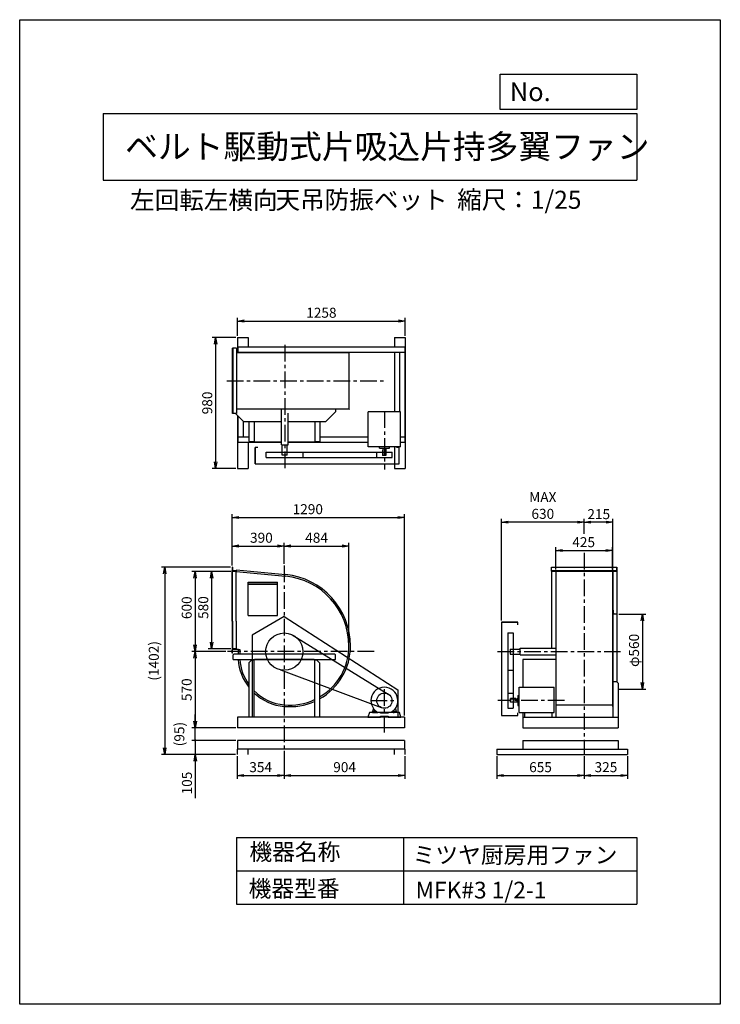
# Model space of a CAD drawing. Extents: x 0 to 5250, y 0 to 7375.
import ezdxf

# ---------------------------------------------------------------- set-up
doc = ezdxf.new("R2010")
doc.units = 0
doc.header["$LTSCALE"] = 100
doc.linetypes.add('CENTER', pattern=[2, 1.25, -0.25, 0.25, -0.25])
doc.layers.get('0').update_dxf_attribs({"linetype": 'CONTINUOUS'})
doc.layers.get('DEFPOINTS').update_dxf_attribs({"linetype": 'CONTINUOUS'})
for name, color, linetype in [('1', 4, 'CONTINUOUS'), ('2', 3, 'CENTER'), ('3', 2, 'CONTINUOUS'), ('4', 7, 'CONTINUOUS')]:
    doc.layers.add(name, color=color, linetype=linetype)
doc.styles.get("Standard").update_dxf_attribs({"font": 'simplex.shx', "bigfont": 'extfont.shx'})
doc.dimstyles.new('IGA', dxfattribs={"dimscale": 2, "dimtxt": 3, "dimasz": 2, "dimexe": 1, "dimexo": 0.5, "dimgap": 1, "dimtad": 1, "dimdec": 1, "dimdsep": 46, "dimtxsty": 'Standard', "dimblk1": 'OPEN', "dimblk2": 'OPEN', "dimsah": 1, "dimcen": 0, "dimadec": 0, "dimazin": 0, "dimtp": 1, "dimtm": 1, "dimtfac": 10, "dimtdec": 0, "dimtofl": 0, "dimtmove": 2, "dimatfit": 3, "dimldrblk": 'OPEN', "dimfxl": 0, "dimtolj": 1, "dimarcsym": 0})

# ---------------------------------------------------------------- blocks, each defined once
blk = doc.blocks.new('_OPEN')
at = {"color": 0, "linetype": 'ByBlock'}
for p, q in [((-1, 0.17), (0, 0)), ((0, 0), (-1, -0.17)), ((0, 0), (-1, 0))]:
    blk.add_line(p, q, dxfattribs=at)
blk = doc.blocks.new('*D2')
at = {"color": 0, "linetype": 'ByBlock'}
for p, q in [((4230.4, 3523.4), (4230.4, 3636.2)), ((4445.6, 2964), (4445.6, 3636.2)), ((4395.6, 3611.2), (4280.4, 3611.2))]:
    blk.add_line(p, q, dxfattribs=at)
at = {"layer": 'DEFPOINTS', "color": 0, "linetype": 'ByBlock'}
for p in [(4230.4, 3611.2), (4230.4, 3510.9), (4445.6, 2951.5)]:
    blk.add_point(p, dxfattribs=at)
at = {"color": 0, "linetype": 'ByBlock', "xscale": 50, "yscale": 50, "zscale": 50, "rotation": 180}
blk.add_blockref('_OPEN', (4230.4, 3611.2), dxfattribs=at)
at = {"color": 0, "linetype": 'ByBlock', "xscale": 50, "yscale": 50, "zscale": 50}
blk.add_blockref('_OPEN', (4445.6, 3611.2), dxfattribs=at)
at = {"color": 0, "linetype": 'ByBlock', "insert": (4339, 3671.4), "char_height": 75, "attachment_point": 5}
blk.add_mtext('\\A1;215', dxfattribs=at)
blk = doc.blocks.new('*D3')
at = {"layer": '3', "color": 0}
for p, q in [((3609.6, 2874), (3609.6, 3636.2)), ((4180.4, 3611.2), (3659.6, 3611.2))]:
    blk.add_line(p, q, dxfattribs=at)
at = {"layer": 'DEFPOINTS', "color": 0}
for p in [(3609.6, 3611.2), (4230.4, 3510.9), (3609.6, 2861.5)]:
    blk.add_point(p, dxfattribs=at)
at = {"layer": '3', "color": 0, "xscale": 50, "yscale": 50, "zscale": 50, "rotation": 180}
blk.add_blockref('_OPEN', (3609.6, 3611.2), dxfattribs=at)
at = {"layer": '3', "color": 0, "xscale": 50, "yscale": 50, "zscale": 50}
blk.add_blockref('_OPEN', (4230.4, 3611.2), dxfattribs=at)
at = {"layer": '3', "color": 0, "insert": (3920, 3736.2), "char_height": 75, "attachment_point": 5}
blk.add_mtext('\\A1;MAX\\P630', dxfattribs=at)
blk = doc.blocks.new('*D4')
at = {"layer": '3', "color": 0}
for p, q in [((4488.6, 2921.5), (4690.9, 2921.5)), ((4665.9, 2871.5), (4665.9, 2411.5)), ((4488.6, 2361.5), (4690.9, 2361.5))]:
    blk.add_line(p, q, dxfattribs=at)
at = {"layer": 'DEFPOINTS', "color": 0}
for p in [(4476.1, 2921.5), (4476.1, 2361.5), (4665.9, 2361.5)]:
    blk.add_point(p, dxfattribs=at)
at = {"layer": '3', "color": 0, "xscale": 50, "yscale": 50, "zscale": 50}
for p, rotation in [((4665.9, 2921.5), 90), ((4665.9, 2361.5), 270)]:
    blk.add_blockref('_OPEN', p, dxfattribs=dict(at, rotation=rotation))
at = {"layer": '3', "color": 0, "insert": (4603.4, 2650.9), "char_height": 75, "attachment_point": 5, "rotation": 90}
blk.add_mtext('\\A1;φ560', dxfattribs=at)
blk = doc.blocks.new('*D5')
at = {"layer": '3', "color": 0}
for p, q in [((4017.9, 3256), (4017.9, 3424.1)), ((4067.9, 3399.1), (4392.9, 3399.1)), ((4442.9, 3256), (4442.9, 3424.1))]:
    blk.add_line(p, q, dxfattribs=at)
at = {"layer": 'DEFPOINTS', "color": 0}
for p in [(4442.9, 3399.1), (4017.9, 3243.5), (4442.9, 3243.5)]:
    blk.add_point(p, dxfattribs=at)
at = {"layer": '3', "color": 0, "xscale": 50, "yscale": 50, "zscale": 50, "rotation": 180}
blk.add_blockref('_OPEN', (4017.9, 3399.1), dxfattribs=at)
at = {"layer": '3', "color": 0, "xscale": 50, "yscale": 50, "zscale": 50}
blk.add_blockref('_OPEN', (4442.9, 3399.1), dxfattribs=at)
at = {"layer": '3', "color": 0, "insert": (4226, 3461.6), "char_height": 75, "attachment_point": 5}
blk.add_mtext('\\A1;425', dxfattribs=at)
blk = doc.blocks.new('*D6')
at = {"layer": '3', "color": 0}
for p, q in [((1592.7, 3286), (1592.7, 3457.2)), ((1642.7, 3432.2), (1932.7, 3432.2)), ((1982.7, 3300.5), (1982.7, 3457.2))]:
    blk.add_line(p, q, dxfattribs=at)
at = {"layer": 'DEFPOINTS', "color": 0}
for p in [(1982.7, 3432.2), (1592.7, 3273.5), (1982.7, 3288)]:
    blk.add_point(p, dxfattribs=at)
at = {"layer": '3', "color": 0, "xscale": 50, "yscale": 50, "zscale": 50, "rotation": 180}
blk.add_blockref('_OPEN', (1592.7, 3432.2), dxfattribs=at)
at = {"layer": '3', "color": 0, "xscale": 50, "yscale": 50, "zscale": 50}
blk.add_blockref('_OPEN', (1982.7, 3432.2), dxfattribs=at)
at = {"layer": '3', "color": 0, "insert": (1811.3, 3494.7), "char_height": 75, "attachment_point": 5}
blk.add_mtext('\\A1;390', dxfattribs=at)
blk = doc.blocks.new('*D7')
at = {"layer": '3', "color": 0}
for p, q in [((2032.7, 3432.2), (2416.7, 3432.2)), ((2466.7, 2696), (2466.7, 3457.2))]:
    blk.add_line(p, q, dxfattribs=at)
at = {"layer": 'DEFPOINTS', "color": 0}
for p in [(2466.7, 3432.2), (1982.7, 3288), (2466.7, 2683.5)]:
    blk.add_point(p, dxfattribs=at)
at = {"layer": '3', "color": 0, "xscale": 50, "yscale": 50, "zscale": 50, "rotation": 180}
blk.add_blockref('_OPEN', (1982.7, 3432.2), dxfattribs=at)
at = {"layer": '3', "color": 0, "xscale": 50, "yscale": 50, "zscale": 50}
blk.add_blockref('_OPEN', (2466.7, 3432.2), dxfattribs=at)
at = {"layer": '3', "color": 0, "insert": (2224.7, 3494.7), "char_height": 75, "attachment_point": 5}
blk.add_mtext('\\A1;484', dxfattribs=at)
blk = doc.blocks.new('*D8')
at = {"layer": '3', "color": 0}
for p, q in [((1582.5, 3241.5), (1288.9, 3241.5)), ((1313.9, 3191.5), (1313.9, 2691.5)), ((1544.5, 2641.5), (1288.9, 2641.5))]:
    blk.add_line(p, q, dxfattribs=at)
at = {"layer": 'DEFPOINTS', "color": 0}
for p in [(1595, 3241.5), (1313.9, 2641.5), (1557, 2641.5)]:
    blk.add_point(p, dxfattribs=at)
at = {"layer": '3', "color": 0, "xscale": 50, "yscale": 50, "zscale": 50}
for p, rotation in [((1313.9, 3241.5), 90), ((1313.9, 2641.5), 270)]:
    blk.add_blockref('_OPEN', p, dxfattribs=dict(at, rotation=rotation))
at = {"layer": '3', "color": 0, "insert": (1251.4, 2970.4), "char_height": 75, "attachment_point": 5, "rotation": 90}
blk.add_mtext('\\A1;600', dxfattribs=at)
blk = doc.blocks.new('*D9')
at = {"layer": '3', "color": 0}
for p, q in [((1313.9, 2591.5), (1313.9, 2121.5)), ((1620.2, 2071.5), (1288.9, 2071.5))]:
    blk.add_line(p, q, dxfattribs=at)
at = {"layer": 'DEFPOINTS', "color": 0}
for p in [(1557, 2641.5), (1313.9, 2071.5), (1632.7, 2071.5)]:
    blk.add_point(p, dxfattribs=at)
at = {"layer": '3', "color": 0, "xscale": 50, "yscale": 50, "zscale": 50}
for p, rotation in [((1313.9, 2641.5), 90), ((1313.9, 2071.5), 270)]:
    blk.add_blockref('_OPEN', p, dxfattribs=dict(at, rotation=rotation))
at = {"layer": '3', "color": 0, "insert": (1251.4, 2356.5), "char_height": 75, "attachment_point": 5, "rotation": 90}
blk.add_mtext('\\A1;570', dxfattribs=at)
blk = doc.blocks.new('*D10')
at = {"layer": '3', "color": 0}
for p, q in [((1592.7, 3286), (1592.7, 3671.1)), ((1642.7, 3646.1), (2832.7, 3646.1)), ((2882.7, 2164), (2882.7, 3671.1))]:
    blk.add_line(p, q, dxfattribs=at)
at = {"layer": 'DEFPOINTS', "color": 0}
for p in [(2882.7, 3646.1), (1592.7, 3273.5), (2882.7, 2151.5)]:
    blk.add_point(p, dxfattribs=at)
at = {"layer": '3', "color": 0, "xscale": 50, "yscale": 50, "zscale": 50, "rotation": 180}
blk.add_blockref('_OPEN', (1592.7, 3646.1), dxfattribs=at)
at = {"layer": '3', "color": 0, "xscale": 50, "yscale": 50, "zscale": 50}
blk.add_blockref('_OPEN', (2882.7, 3646.1), dxfattribs=at)
at = {"layer": '3', "color": 0, "insert": (2158.9, 3708.6), "char_height": 75, "attachment_point": 5}
blk.add_mtext('\\A1;1290', dxfattribs=at)
blk = doc.blocks.new('*D11')
at = {"layer": '3', "color": 0}
for p, q in [((1582.5, 3241.5), (1413.2, 3241.5)), ((1438.2, 3191.5), (1438.2, 2711.5)), ((1582.5, 2661.5), (1413.2, 2661.5))]:
    blk.add_line(p, q, dxfattribs=at)
at = {"layer": 'DEFPOINTS', "color": 0}
for p in [(1595, 3241.5), (1438.2, 2661.5), (1595, 2661.5)]:
    blk.add_point(p, dxfattribs=at)
at = {"layer": '3', "color": 0, "xscale": 50, "yscale": 50, "zscale": 50}
for p, rotation in [((1438.2, 3241.5), 90), ((1438.2, 2661.5), 270)]:
    blk.add_blockref('_OPEN', p, dxfattribs=dict(at, rotation=rotation))
at = {"layer": '3', "color": 0, "insert": (1375.7, 2971.7), "char_height": 75, "attachment_point": 5, "rotation": 90}
blk.add_mtext('\\A1;580', dxfattribs=at)
blk = doc.blocks.new('*D12')
at = {"layer": '3', "color": 0}
for p, q in [((3575.4, 1859), (3575.4, 1688.8)), ((4230.4, 1859), (4230.4, 1688.8)), ((3625.4, 1713.8), (4180.4, 1713.8))]:
    blk.add_line(p, q, dxfattribs=at)
at = {"layer": 'DEFPOINTS', "color": 0}
for p in [(3575.4, 1871.5), (4230.4, 1871.5), (4230.4, 1713.8)]:
    blk.add_point(p, dxfattribs=at)
at = {"layer": '3', "color": 0, "xscale": 50, "yscale": 50, "zscale": 50, "rotation": 180}
blk.add_blockref('_OPEN', (3575.4, 1713.8), dxfattribs=at)
at = {"layer": '3', "color": 0, "xscale": 50, "yscale": 50, "zscale": 50}
blk.add_blockref('_OPEN', (4230.4, 1713.8), dxfattribs=at)
at = {"layer": '3', "color": 0, "insert": (3902.9, 1776.3), "char_height": 75, "attachment_point": 5}
blk.add_mtext('\\A1;655', dxfattribs=at)
blk = doc.blocks.new('*D13')
at = {"layer": '3', "color": 0}
for p, q in [((4230.4, 1859), (4230.4, 1688.8)), ((4555.4, 1859), (4555.4, 1688.8)), ((4280.4, 1713.8), (4505.4, 1713.8))]:
    blk.add_line(p, q, dxfattribs=at)
at = {"layer": 'DEFPOINTS', "color": 0}
for p in [(4230.4, 1871.5), (4555.4, 1871.5), (4555.4, 1713.8)]:
    blk.add_point(p, dxfattribs=at)
at = {"layer": '3', "color": 0, "xscale": 50, "yscale": 50, "zscale": 50, "rotation": 180}
blk.add_blockref('_OPEN', (4230.4, 1713.8), dxfattribs=at)
at = {"layer": '3', "color": 0, "xscale": 50, "yscale": 50, "zscale": 50}
blk.add_blockref('_OPEN', (4555.4, 1713.8), dxfattribs=at)
at = {"layer": '3', "color": 0, "insert": (4392.9, 1776.3), "char_height": 75, "attachment_point": 5}
blk.add_mtext('\\A1;325', dxfattribs=at)
blk = doc.blocks.new('*D14')
at = {"layer": '3', "color": 0}
for p, q in [((1628.7, 1859), (1628.7, 1688.8)), ((1982.7, 1899), (1982.7, 1688.8)), ((1678.7, 1713.8), (1932.7, 1713.8))]:
    blk.add_line(p, q, dxfattribs=at)
at = {"layer": 'DEFPOINTS', "color": 0}
for p in [(1628.7, 1871.5), (1982.7, 1911.5), (1982.7, 1713.8)]:
    blk.add_point(p, dxfattribs=at)
at = {"layer": '3', "color": 0, "xscale": 50, "yscale": 50, "zscale": 50, "rotation": 180}
blk.add_blockref('_OPEN', (1628.7, 1713.8), dxfattribs=at)
at = {"layer": '3', "color": 0, "xscale": 50, "yscale": 50, "zscale": 50}
blk.add_blockref('_OPEN', (1982.7, 1713.8), dxfattribs=at)
at = {"layer": '3', "color": 0, "insert": (1805.7, 1776.3), "char_height": 75, "attachment_point": 5}
blk.add_mtext('\\A1;354', dxfattribs=at)
blk = doc.blocks.new('*D15')
at = {"layer": '3', "color": 0}
for p, q in [((1982.7, 1899), (1982.7, 1688.8)), ((2886.7, 1859), (2886.7, 1688.8)), ((2032.7, 1713.8), (2836.7, 1713.8))]:
    blk.add_line(p, q, dxfattribs=at)
at = {"layer": 'DEFPOINTS', "color": 0}
for p in [(1982.7, 1911.5), (2886.7, 1871.5), (2886.7, 1713.8)]:
    blk.add_point(p, dxfattribs=at)
at = {"layer": '3', "color": 0, "xscale": 50, "yscale": 50, "zscale": 50, "rotation": 180}
blk.add_blockref('_OPEN', (1982.7, 1713.8), dxfattribs=at)
at = {"layer": '3', "color": 0, "xscale": 50, "yscale": 50, "zscale": 50}
blk.add_blockref('_OPEN', (2886.7, 1713.8), dxfattribs=at)
at = {"layer": '3', "color": 0, "insert": (2434.7, 1776.3), "char_height": 75, "attachment_point": 5}
blk.add_mtext('\\A1;904', dxfattribs=at)
blk = doc.blocks.new('_DOT')
at = {"color": 0, "linetype": 'ByBlock'}
blk.add_line((0, 0), (-1, 0), dxfattribs=at)
at = {"color": 0, "linetype": 'ByBlock', "const_width": 0.167}
blk.add_lwpolyline([(-0.08, 0, 1), (0.08, 0, 1)], format="xyb", close=True, dxfattribs=at)
blk = doc.blocks.new('*D16')
at = {"layer": '3', "color": 0}
for p, q in [((1315.7, 2026.5), (1315.7, 2076.5)), ((1620.2, 1976.5), (1290.7, 1976.5)), ((1315.7, 1976.5), (1315.7, 1871.5)), ((1616.2, 1871.5), (1290.7, 1871.5)), ((1315.7, 1821.5), (1315.7, 1542.9))]:
    blk.add_line(p, q, dxfattribs=at)
at = {"layer": 'DEFPOINTS', "color": 0}
for p in [(1632.7, 1976.5), (1315.7, 1871.5), (1628.7, 1871.5)]:
    blk.add_point(p, dxfattribs=at)
at = {"layer": '3', "color": 0, "xscale": 50, "yscale": 50, "zscale": 50}
for name, p, rotation in [('_DOT', (1315.7, 1976.5), 270), ('_OPEN', (1315.7, 1871.5), 90)]:
    blk.add_blockref(name, p, dxfattribs=dict(at, rotation=rotation))
at = {"layer": '3', "color": 0, "insert": (1253.2, 1657.2), "char_height": 75, "attachment_point": 5, "rotation": 90}
blk.add_mtext('\\A1;105', dxfattribs=at)
blk = doc.blocks.new('*D17')
at = {"layer": '3', "color": 0}
for p, q in [((1631.7, 5006.9), (1631.7, 5142.6)), ((1681.7, 5117.6), (2839.7, 5117.6)), ((2889.7, 5006.9), (2889.7, 5142.6))]:
    blk.add_line(p, q, dxfattribs=at)
at = {"layer": 'DEFPOINTS', "color": 0}
for p in [(2889.7, 5117.6), (1631.7, 4994.4), (2889.7, 4994.4)]:
    blk.add_point(p, dxfattribs=at)
at = {"layer": '3', "color": 0, "xscale": 50, "yscale": 50, "zscale": 50, "rotation": 180}
blk.add_blockref('_OPEN', (1631.7, 5117.6), dxfattribs=at)
at = {"layer": '3', "color": 0, "xscale": 50, "yscale": 50, "zscale": 50}
blk.add_blockref('_OPEN', (2889.7, 5117.6), dxfattribs=at)
at = {"layer": '3', "color": 0, "insert": (2260.7, 5180.1), "char_height": 75, "attachment_point": 5}
blk.add_mtext('\\A1;1258', dxfattribs=at)
blk = doc.blocks.new('*D18')
at = {"layer": '3', "color": 0}
for p, q in [((1619.2, 4994.4), (1442.8, 4994.4)), ((1467.8, 4944.4), (1467.8, 4064.4)), ((1619.2, 4014.4), (1442.8, 4014.4))]:
    blk.add_line(p, q, dxfattribs=at)
at = {"layer": 'DEFPOINTS', "color": 0}
for p in [(1631.7, 4994.4), (1467.8, 4014.4), (1631.7, 4014.4)]:
    blk.add_point(p, dxfattribs=at)
at = {"layer": '3', "color": 0, "xscale": 50, "yscale": 50, "zscale": 50}
for p, rotation in [((1467.8, 4994.4), 90), ((1467.8, 4014.4), 270)]:
    blk.add_blockref('_OPEN', p, dxfattribs=dict(at, rotation=rotation))
at = {"layer": '3', "color": 0, "insert": (1405.3, 4504.4), "char_height": 75, "attachment_point": 5, "rotation": 90}
blk.add_mtext('\\A1;980', dxfattribs=at)
blk = doc.blocks.new('*D19')
at = {"color": 0, "linetype": 'ByBlock'}
for p, q in [((1316, 2121.5), (1316, 2171.5)), ((1620.2, 2071.5), (1291, 2071.5)), ((1316, 1976.5), (1316, 2071.5)), ((1620.2, 1976.5), (1291, 1976.5)), ((1316, 1926.5), (1316, 1876.5))]:
    blk.add_line(p, q, dxfattribs=at)
at = {"layer": 'DEFPOINTS', "color": 0, "linetype": 'ByBlock'}
for p in [(1316, 2071.5), (1632.7, 2071.5), (1632.7, 1976.5)]:
    blk.add_point(p, dxfattribs=at)
at = {"color": 0, "linetype": 'ByBlock', "xscale": 50, "yscale": 50, "zscale": 50}
for name, p, rotation in [('_OPEN', (1316, 2071.5), 270), ('_DOT', (1316, 1976.5), 90)]:
    blk.add_blockref(name, p, dxfattribs=dict(at, rotation=rotation))
at = {"color": 0, "linetype": 'ByBlock', "insert": (1196.3, 2024), "char_height": 75, "attachment_point": 5, "rotation": 90}
blk.add_mtext('\\A1;(95)', dxfattribs=at)
blk = doc.blocks.new('*D20')
at = {"layer": '3', "color": 0}
for p, q in [((1580.2, 3273.5), (1062.2, 3273.5)), ((1087.2, 3223.5), (1087.2, 1921.5)), ((1616.2, 1871.5), (1062.2, 1871.5))]:
    blk.add_line(p, q, dxfattribs=at)
at = {"layer": 'DEFPOINTS', "color": 0}
for p in [(1592.7, 3273.5), (1087.2, 1871.5), (1628.7, 1871.5)]:
    blk.add_point(p, dxfattribs=at)
at = {"layer": '3', "color": 0, "xscale": 50, "yscale": 50, "zscale": 50}
for p, rotation in [((1087.2, 3273.5), 90), ((1087.2, 1871.5), 270)]:
    blk.add_blockref('_OPEN', p, dxfattribs=dict(at, rotation=rotation))
at = {"layer": '3', "color": 0, "insert": (1005.1, 2572.5), "char_height": 75, "attachment_point": 5, "rotation": 90}
blk.add_mtext('\\A1;(1402)', dxfattribs=at)

msp = doc.modelspace()

# ---------------------------------------------------------------- linework, layer by layer
at = {"layer": '1'}
for p, q in [((1631.7, 4994.4), (1711.7, 4994.4)), ((1631.7, 4994.4), (1631.7, 4880.7)), ((1711.7, 4994.4), (1711.7, 4924.4)), ((2809.7, 4994.4), (2809.7, 4924.4)), ((2809.7, 4994.4), (2889.7, 4994.4)), ((2889.7, 4994.4), (2889.7, 4014.4)), ((1625.7, 4914.4), (1595.7, 4914.4)), ((1595.7, 4424.4), (1595.7, 4914.4)), ((1598, 4914.4), (1598, 4424.4)), ((1625.7, 4914.4), (1625.7, 4424.4)), ((1625.7, 4883.5), (1626.9, 4883.5)), ((1625.7, 4881.9), (1626.9, 4881.9)), ((1626.9, 4884.7), (1626.9, 4880.7)), ((2469.7, 4880.7), (1626.9, 4880.7)), ((1635.7, 4924.4), (2885.7, 4924.4)), ((1635.7, 4924.4), (1635.7, 4881.9)), ((1635.7, 4884.4), (2885.7, 4884.4)), ((1675.7, 4884.4), (1675.7, 4881.9)), ((1675.7, 4884.4), (1675.7, 4880.7)), ((2469.7, 4458.1), (2469.7, 4880.7)), ((2809.7, 4884.4), (2809.7, 4437.8)), ((2845.7, 4884.4), (2845.7, 4437.8)), ((2885.7, 4924.4), (2885.7, 4209.4)), ((2469.7, 4458.1), (1626.9, 4458.1)), ((1960.7, 4189.4), (1960.7, 4456.9)), ((2010.7, 4189.4), (2010.7, 4426.9)), ((2368.7, 4439.4), (2293.7, 4364.4)), ((2368.7, 4439.4), (2368.7, 4456.9)), ((2853.5, 4437.8), (2611.9, 4437.8)), ((2611.9, 4175.8), (2611.9, 4437.8)), ((2853.5, 4175.8), (2853.5, 4437.8)), ((1625.7, 4424.4), (1595.7, 4424.4)), ((1617.7, 4424.4), (1677.7, 4364.4)), ((1631.7, 4410.4), (1631.7, 4014.4)), ((1635.7, 4406.4), (1635.7, 4209.4)), ((1675.7, 4366.4), (1675.7, 4249.4)), ((1677.7, 4364.4), (1960.7, 4364.4)), ((1720.7, 4218.4), (1720.7, 4364.4)), ((1758.4, 4214), (1758.4, 4364.4)), ((2010.7, 4364.4), (2293.7, 4364.4)), ((2213, 4214), (2213, 4364.4)), ((2250.7, 4218.4), (2250.7, 4364.4)), ((1635.7, 4249.4), (1720.7, 4249.4)), ((1635.7, 4209.4), (1763, 4209.4)), ((1711.7, 4209.4), (1711.7, 4014.4)), ((1725.7, 4213.4), (1720.7, 4218.4)), ((1758.5, 4213.4), (1725.7, 4213.4)), ((1960.7, 4209.4), (1760.4, 4209.4)), ((1760.4, 4207.1), (1760.4, 4209.4)), ((1960.7, 4207.1), (1760.4, 4207.1)), ((2211, 4209.4), (2010.7, 4209.4)), ((2211, 4207.1), (2010.7, 4207.1)), ((2208.4, 4209.4), (2611.9, 4209.4)), ((2211, 4207.1), (2211, 4209.4)), ((2245.7, 4213.4), (2213, 4213.4)), ((2250.7, 4218.4), (2245.7, 4213.4)), ((2250.7, 4249.4), (2611.9, 4249.4)), ((2853.5, 4249.4), (2885.7, 4249.4)), ((2853.5, 4209.4), (2885.7, 4209.4)), ((1765.7, 4048.6), (1765.7, 4170.6)), ((1765.7, 4170.6), (1765.7, 4048.6)), ((1785.7, 4170.6), (1765.7, 4170.6)), ((1846, 4135.6), (2125.4, 4135.6)), ((1846, 4095.6), (1846, 4135.6)), ((1960.7, 4189.4), (2010.7, 4189.4)), ((1966.7, 4115.4), (1966.7, 4187.4)), ((2004.7, 4115.4), (2004.7, 4187.4)), ((2125.4, 4135.6), (2789.9, 4135.6)), ((2125.4, 4095.6), (2125.4, 4135.6)), ((2853.5, 4175.8), (2611.9, 4175.8)), ((2675.6, 4095.6), (2675.6, 4135.6)), ((2695.2, 4166.8), (2695.2, 4174.8)), ((2696.2, 4165.8), (2769.2, 4165.8)), ((2717.7, 4150.8), (2717.7, 4110.8)), ((2720.7, 4150.8), (2717.7, 4150.8)), ((2720.2, 4165.8), (2720.2, 4160.8)), ((2745.2, 4160.8), (2720.2, 4160.8)), ((2720.7, 4160.8), (2720.7, 4110.8)), ((2744.7, 4160.8), (2744.7, 4110.8)), ((2745.2, 4165.8), (2745.2, 4160.8)), ((2770.2, 4166.8), (2770.2, 4174.8)), ((2789.9, 4095.6), (2789.9, 4135.6)), ((2809.7, 4175.8), (2809.7, 4014.4)), ((2843.7, 4170.6), (2823.7, 4170.6)), ((2843.7, 4048.6), (2843.7, 4170.6)), ((1846, 4095.6), (2125.4, 4095.6)), ((1967.7, 4114.4), (1966.7, 4115.4)), ((2003.7, 4114.4), (1967.7, 4114.4)), ((2003.7, 4114.4), (2004.7, 4115.4)), ((2125.4, 4095.6), (2789.9, 4095.6)), ((2744.7, 4110.8), (2717.7, 4110.8)), ((1631.7, 4014.4), (1711.7, 4014.4)), ((1765.7, 4048.6), (2843.7, 4048.6)), ((2809.7, 4014.4), (2889.7, 4014.4)), ((1595, 3273.5), (1592.7, 3273.5)), ((1592.7, 3273.5), (1592.7, 3248.1)), ((1592.7, 2869.5), (1592.7, 3248.1)), ((1595, 3273.5), (1595, 3248.1)), ((1595, 2869.5), (1595, 3248.1)), ((1622.7, 3245.8), (1597.3, 3245.8)), ((1623.9, 3254.9), (1622.7, 3242.9)), ((1622.7, 3253), (1623.7, 3252.9)), ((1622.7, 3243), (1622.7, 3253)), ((1622.7, 3245.8), (1622.7, 3243.5)), ((1623.9, 3254.9), (1992.9, 3218.9)), ((3985.4, 3273.5), (4475.4, 3273.5)), ((3985.4, 3273.5), (4475.4, 3273.5)), ((3985.4, 3243.5), (3985.4, 3273.5)), ((3985.4, 3243.5), (3985.4, 3273.5)), ((4475.4, 3246.5), (3985.4, 3246.5)), ((4475.4, 3273.5), (4475.4, 3243.5)), ((4475.4, 3243.5), (4475.4, 3273.5)), ((1622.7, 3241.5), (1595, 3241.5)), ((1622.7, 3241.2), (1622.7, 3243.5)), ((1622.7, 3242.9), (1991.7, 3207)), ((1622.7, 2869.5), (1622.7, 3241.2)), ((3985.4, 3243.5), (3985.4, 2666.5)), ((4475.4, 3243.5), (3985.4, 3243.5)), ((3985.4, 3243.5), (4475.4, 3243.5)), ((4011.4, 3243.5), (3985.4, 3243.5)), ((3985.4, 3242.5), (3985.4, 2666.5)), ((4016.3, 3243.5), (4016.3, 2641.5)), ((4017.9, 3243.5), (4017.9, 2641.5)), ((4442.9, 3243.5), (4442.9, 2641.5)), ((4444.5, 3243.5), (4444.5, 2641.5)), ((4449.4, 3243.5), (4475.4, 3243.5)), ((4475.4, 3243.5), (4475.4, 2924)), ((4475.4, 3242.5), (4475.4, 2924)), ((1712.7, 3161.5), (1932.7, 3161.5)), ((1712.7, 2911.5), (1712.7, 3161.5)), ((1712.7, 3148.4), (1932.7, 3148.4)), ((1712.7, 3146.5), (1932.7, 3146.5)), ((1932.7, 2911.5), (1932.7, 3161.5)), ((4446.1, 2951.5), (4447.1, 2951.5)), ((4446.1, 2951.5), (4446.1, 2921.5)), ((1712.7, 2911.5), (1932.7, 2911.5)), ((1982.7, 2905), (1742.7, 2766)), ((1982.7, 2905), (2832.7, 2354.3)), ((4476.1, 2921.5), (4444.5, 2921.5)), ((4449.1, 2928.5), (4449.1, 2949.5)), ((4453.1, 2924.5), (4474.1, 2924.5)), ((4476.1, 2919), (4476.1, 2922.5)), ((4476.1, 2415.8), (4476.1, 2919)), ((1592.7, 2869.5), (1592.7, 2654.9)), ((1595, 2869.5), (1595, 2654.9)), ((1622.7, 2869.5), (1622.7, 2661.5)), ((3609.6, 2861.5), (3609.6, 2163.5)), ((3731.6, 2861.5), (3609.6, 2861.5)), ((3609.6, 2861.5), (3731.6, 2861.5)), ((3731.6, 2841.5), (3731.6, 2861.5)), ((1742.7, 2766), (1742.7, 2151.5)), ((2042.4, 2767.8), (2761.6, 2323)), ((3656.6, 2781.2), (3656.6, 2501.8)), ((3656.6, 2781.2), (3696.6, 2781.2)), ((3696.6, 2781.2), (3696.6, 2501.8)), ((1622.7, 2661.5), (1595, 2661.5)), ((1622.7, 2657.2), (1597.3, 2657.2)), ((1622.7, 2661.8), (1622.7, 2659.5)), ((1622.7, 2660), (1622.7, 2657)), ((1622.7, 2657.2), (1622.7, 2659.5)), ((1638.7, 2657), (1622.7, 2657)), ((1636.7, 2657), (1648.7, 2657)), ((1636.7, 2657), (1636.7, 2622)), ((1648.7, 2657), (1648.7, 2622)), ((3675.4, 2659.5), (3676.4, 2660.5)), ((3675.4, 2659.5), (3675.4, 2623.5)), ((3676.4, 2660.5), (3748.4, 2660.5)), ((3750.4, 2666.5), (4016.3, 2666.5)), ((3750.4, 2616.5), (3750.4, 2666.5)), ((4475.4, 2659.5), (4475.4, 2629.5)), ((4475.4, 2659.5), (4475.4, 2629.5)), ((1592.7, 2629.5), (1592.7, 2654.9)), ((1595, 2629.5), (1592.7, 2629.5)), ((1595, 2629.5), (1595, 2654.9)), ((1604.7, 2622), (1599.7, 2617)), ((1599.7, 2582), (1599.7, 2617)), ((1599.7, 2582), (2365.7, 2582)), ((1982.7, 2622), (1604.7, 2622)), ((2205.4, 2582), (1760, 2582)), ((2360.7, 2622), (1982.7, 2622)), ((2365.7, 2617), (2360.7, 2622)), ((2365.7, 2582), (2365.7, 2617)), ((3675.4, 2623.5), (3676.4, 2622.5)), ((3676.4, 2622.5), (3748.4, 2622.5)), ((3750.4, 2616.5), (4015.1, 2616.5)), ((4015.1, 2582), (3770.4, 2582)), ((3770.4, 2582), (3770.4, 2375.3)), ((4016.3, 2641.5), (4016.3, 2151.5)), ((4017.9, 2641.5), (4017.9, 2229.6)), ((4442.9, 2641.5), (4442.9, 2229.6)), ((4444.5, 2641.5), (4444.5, 2151.5)), ((1737.7, 2578), (1717.7, 2558)), ((1717.7, 2558), (1717.7, 2151.5)), ((1755.5, 2578), (1737.7, 2578)), ((1755.4, 2577.4), (1755.4, 2151.5)), ((2227.7, 2578), (2210, 2578)), ((2210, 2577.4), (2210, 2151.5)), ((2210, 2572), (2210, 2525)), ((2247.7, 2558), (2227.7, 2578)), ((2247.7, 2558), (2247.7, 2151.5)), ((1954, 2504.7), (2709.2, 2222.4)), ((3656.6, 2501.8), (3656.6, 2217.3)), ((3656.6, 2501.8), (3696.6, 2501.8)), ((3696.6, 2501.8), (3696.6, 2217.3)), ((3742.1, 2186.5), (3742.1, 2375.3)), ((3742.1, 2375.3), (4004.1, 2375.3)), ((4004.1, 2186.5), (4004.1, 2375.3)), ((4475.4, 2416.5), (4445.4, 2416.5)), ((4475.4, 2416.5), (4485.4, 2406.5)), ((4485.4, 2406.5), (4485.4, 2071.5)), ((2832.7, 2354.3), (2832.7, 2151.5)), ((3656.6, 2331.6), (3696.6, 2331.6)), ((3677.1, 2262.5), (3677.1, 2289.5)), ((3717.1, 2289.5), (3677.1, 2289.5)), ((3727.1, 2286.5), (3677.1, 2286.5)), ((3717.1, 2286.5), (3717.1, 2289.5)), ((3727.1, 2262), (3727.1, 2287)), ((3732.1, 2287), (3727.1, 2287)), ((3732.1, 2311), (3732.1, 2238)), ((3733.1, 2312), (3741.1, 2312)), ((2650.6, 2216), (2644.7, 2192.5)), ((2814.9, 2216), (2820.7, 2192.5)), ((3656.6, 2217.3), (3696.6, 2217.3)), ((3727.1, 2262.5), (3677.1, 2262.5)), ((3732.1, 2262), (3727.1, 2262)), ((3733.1, 2237), (3741.1, 2237)), ((4442.9, 2241.5), (4017.9, 2241.5)), ((4442.9, 2229.6), (4444.5, 2229.6)), ((2882.7, 2151.5), (1632.7, 2151.5)), ((1632.7, 2151.5), (1632.7, 2071.5)), ((1755.4, 2151.5), (1717.7, 2151.5)), ((2247.7, 2151.5), (2210, 2151.5)), ((2620.2, 2186.5), (2609, 2151.5)), ((2856.4, 2151.5), (2609, 2151.5)), ((2609, 2151.5), (2704.3, 2151.5)), ((2704.3, 2186.5), (2620.2, 2186.5)), ((2644.7, 2184.5), (2644.7, 2192.5)), ((2644.7, 2184.5), (2684.7, 2184.5)), ((2671.4, 2194.5), (2646.7, 2194.5)), ((2657.7, 2194.5), (2657.7, 2184.5)), ((2662.7, 2180.1), (2662.7, 2197)), ((2667.7, 2194.5), (2667.7, 2184.5)), ((2681.8, 2187.5), (2783.8, 2187.5)), ((2681.8, 2187.5), (2783.8, 2187.5)), ((2684.7, 2187.4), (2684.7, 2184.5)), ((2687.9, 2188.5), (2777.8, 2188.5)), ((2704.3, 2180.2), (2704.3, 2186.5)), ((2761.1, 2180.2), (2704.3, 2180.2)), ((2704.3, 2158.6), (2761.1, 2158.6)), ((2704.3, 2151.5), (2704.3, 2158.6)), ((2761.1, 2186.5), (2761.1, 2180.2)), ((2845.2, 2186.5), (2761.1, 2186.5)), ((2761.1, 2158.6), (2761.1, 2151.5)), ((2761.1, 2151.5), (2856.4, 2151.5)), ((2780.7, 2187.4), (2780.7, 2184.5)), ((2820.7, 2184.5), (2780.7, 2184.5)), ((2794, 2194.5), (2818.7, 2194.5)), ((2797.7, 2194.5), (2797.7, 2184.5)), ((2802.7, 2180.1), (2802.7, 2197)), ((2807.7, 2194.5), (2807.7, 2184.5)), ((2820.7, 2184.5), (2820.7, 2192.5)), ((2856.4, 2151.5), (2845.2, 2186.5)), ((2882.7, 2151.5), (2882.7, 2071.5)), ((3609.6, 2163.5), (3731.6, 2163.5)), ((3731.6, 2163.5), (3731.6, 2183.5)), ((3742.1, 2186.5), (4004.1, 2186.5)), ((3770.4, 2186.5), (3770.4, 2071.5)), ((3770.4, 2151.5), (4485.4, 2151.5)), ((3783.5, 2186.5), (3783.5, 2151.5)), ((3987.2, 2186.5), (3987.2, 2151.5)), ((2882.7, 2071.5), (1632.7, 2071.5)), ((3770.4, 2071.5), (4485.4, 2071.5)), ((2882.7, 1976.5), (1632.7, 1976.5)), ((1632.7, 1976.5), (1632.7, 1911.5)), ((2882.7, 1976.5), (2882.7, 1911.5)), ((3770.4, 1976.5), (4485.4, 1976.5)), ((3770.4, 1976.5), (3770.4, 1911.5)), ((4485.4, 1976.5), (4485.4, 1911.5)), ((2886.7, 1911.5), (1628.7, 1911.5)), ((1628.7, 1911.5), (1628.7, 1871.5)), ((1708.7, 1911.5), (1708.7, 1871.5)), ((2806.7, 1911.5), (2806.7, 1871.5)), ((2886.7, 1911.5), (2886.7, 1871.5)), ((3575.4, 1911.5), (4555.4, 1911.5)), ((3575.4, 1911.5), (3575.4, 1871.5)), ((3575.4, 1871.5), (4555.4, 1871.5)), ((4555.4, 1911.5), (4555.4, 1871.5))]:
    msp.add_line(p, q, dxfattribs=at)
for centre, radius in [((1982.7, 2641.5), 139.7), ((2732.7, 2274.5), 57.1)]:
    msp.add_circle(centre, radius, dxfattribs=at)
for centre, radius, start, end in [((2470.5, 4879.9), 0.8, 90, 180), ((2470.5, 4458.9), 0.8, 180, 270), ((1763, 4214), 4.6, 180, 270), ((2208.4, 4214), 4.6, 270, 0), ((2694.2, 4174.8), 1, 0.0035, 90), ((2696.2, 4166.8), 1, 180.0035, 270), ((2769.2, 4166.8), 1, 270.0035, 0), ((2771.2, 4174.8), 1, 90.0035, 180), ((1597.3, 3248.1), 2.3, 180, 270), ((1940.7, 2683.5), 526, 0, 84.43842), ((1940.7, 2683.5), 538, 0, 84.43842), ((4447.1, 2949.5), 2, 0, 90), ((4453.1, 2928.5), 4, 180, 270), ((4474.1, 2922.5), 2, 0, 90), ((1597.3, 2654.9), 2.3, 90, 180), ((2024.7, 2683.5), 454, 299.41879, 0), ((2024.7, 2683.5), 442, 300.29982, 0), ((3748.4, 2662.5), 2, 270, 0), ((2015.7, 2608.5), 379, 184.00944, 218.16081), ((2015.7, 2608.5), 367, 184.14076, 215.70927), ((1760, 2577.4), 4.6, 90, 180), ((2205.4, 2577.4), 4.6, 0, 90), ((3748.4, 2620.5), 2, 0, 90), ((2732.7, 2274.5), 100.8, 0, 239.6993), ((2015.7, 2608.5), 367, 224.82491, 264.8411), ((2015.7, 2608.5), 379, 226.62209, 265.00486), ((3733.1, 2311), 1, 90.0035, 180), ((3741.1, 2313), 1, 270.0035, 0), ((2024.7, 2683.5), 442, 264.54738, 294.78603), ((2024.7, 2683.5), 454, 264.69192, 294.08866), ((2732.7, 2274.5), 100.8, 300.3933, 0), ((2732.7, 2274.5), 100.8, 300.3933, 0), ((3733.1, 2238), 1, 180.0035, 270), ((3741.1, 2236), 1, 0.0035, 90), ((4017.1, 2231.5), 2, 246.42182, 293.57818), ((2646.7, 2192.5), 2, 90, 180), ((2818.7, 2192.5), 2, 0, 90)]:
    msp.add_arc(centre, radius, start, end, dxfattribs=at)
at = {"layer": '2'}
for p, q in [((1985.7, 4940.6), (1985.7, 4009.4)), ((1551.3, 4669.4), (2726.5, 4669.4)), ((2732.7, 4441.7), (2732.7, 4006.1)), ((4230.4, 3381.1), (4230.4, 1871.5)), ((1982.7, 3288), (1982.7, 1911.5)), ((2656.1, 2641.5), (1557, 2641.5)), ((3579.4, 2641.5), (4501.4, 2641.5)), ((2732.7, 2034.9), (2732.7, 2382.9)), ((2628.3, 2274.5), (2838.8, 2274.5)), ((4082.9, 2274.5), (3583.9, 2274.5))]:
    msp.add_line(p, q, dxfattribs=at)
at = {"layer": '4'}
for p, q in [((0, 0), (0, 7375)), ((0, 7375), (5250, 7375)), ((5250, 7375), (5250, 7375)), ((5250, 7375), (5250, 0)), ((3601.5, 6703.2), (3601.5, 6966.6)), ((3601.5, 6966.6), (4625, 6966.6)), ((4625, 6966.6), (4625, 6703.2)), ((625, 6673.5), (4625, 6673.5)), ((625, 6673.5), (625, 6173.5)), ((4625, 6703.2), (3601.5, 6703.2)), ((4625, 6673.5), (4625, 6173.5)), ((625, 6173.5), (4625, 6173.5)), ((1625, 1250), (1625, 750)), ((1625, 1250), (4625, 1250)), ((2875, 1250), (2875, 750)), ((4625, 1250), (4625, 750)), ((1625, 1000), (4625, 1000)), ((1625, 750), (4625, 750)), ((5250, 0), (0, 0))]:
    msp.add_line(p, q, dxfattribs=at)

# ---------------------------------------------------------------- texts
for s, height, p in [('No.', 140, (3672.4, 6765.2)), ('ベルト駆動式片吸込片持多翼ファン', 180, (790.4, 6334.7)), ('左回転左横向', 135, (827.4, 5955.8)), ('天吊防振ベット', 135, (1917.1, 5958.6)), ('縮尺：1/25', 135, (3278.2, 5958.6)), ('機器名称', 125, (1721.3, 1078.9)), ('ミツヤ厨房用ファン', 125, (2944.2, 1056.4)), ('機器型番', 125, (1715.6, 804.1)), ('MFK#3 1/2-1', 125, (2966.6, 792.9))]:
    msp.add_text(s, height=height, dxfattribs=at).set_placement(p)

# ---------------------------------------------------------------- dimensions: what is measured, and where the dimension line sits
at = {"layer": '3'}
for base, p1, p2, override, picture, middle in [((2889.7, 5117.6), (1631.7, 4994.4), (2889.7, 4994.4), {"dimscale": 25, "dimdec": 0, "dimtofl": 1, "dimtmove": 0}, '*D17', (2260.7, 5180.1)), ((2466.7, 3432.2), (1982.7, 3288), (2466.7, 2683.5), {"dimscale": 25, "dimdec": 0, "dimse1": 1, "dimtofl": 1, "dimtmove": 1}, '*D7', (2224.7, 3494.7)), ((1982.7, 1713.8), (1628.7, 1871.5), (1982.7, 1911.5), {"dimscale": 25, "dimdec": 0, "dimtofl": 1, "dimtmove": 0}, '*D14', (1805.7, 1776.3)), ((2886.7, 1713.8), (1982.7, 1911.5), (2886.7, 1871.5), {"dimscale": 25, "dimdec": 0, "dimtofl": 1, "dimtmove": 0}, '*D15', (2434.7, 1776.3)), ((4230.4, 1713.8), (3575.4, 1871.5), (4230.4, 1871.5), {"dimscale": 25, "dimdec": 0, "dimtofl": 1, "dimtmove": 0}, '*D12', (3902.9, 1776.3)), ((4555.4, 1713.8), (4230.4, 1871.5), (4555.4, 1871.5), {"dimscale": 25, "dimdec": 0, "dimtofl": 1, "dimtmove": 0}, '*D13', (4392.9, 1776.3))]:
    dim = msp.add_linear_dim(base=base, p1=p1, p2=p2, dimstyle='IGA', override=override, dxfattribs=at)
    dim.commit()
    dim.dimension.update_dxf_attribs({"geometry": picture, "text_midpoint": middle})
for base, p1, p2, angle, override, picture, middle in [((1467.8, 4014.4), (1631.7, 4994.4), (1631.7, 4014.4), 90, {"dimscale": 25, "dimdec": 0, "dimtofl": 1, "dimtmove": 0}, '*D18', (1405.3, 4504.4)), ((1087.2, 1871.5), (1592.7, 3273.5), (1628.7, 1871.5), 90, {"dimscale": 25, "dimdec": 0, "dimpost": '(<>)', "dimtofl": 1, "dimtmove": 0}, '*D20', (1005.1, 2572.5)), ((1313.9, 2071.5), (1557, 2641.5), (1632.7, 2071.5), 270, {"dimscale": 25, "dimdec": 0, "dimse1": 1, "dimtofl": 1, "dimtmove": 1}, '*D9', (1251.4, 2356.5)), ((1316, 2071.5), (1632.7, 1976.5), (1632.7, 2071.5), 90, {"dimscale": 25, "dimdec": 0, "dimpost": '(<>)', "dimblk1": 'DOT', "dimtofl": 1}, '*D19', (1196.3, 2024)), ((1315.7, 1871.5), (1632.7, 1976.5), (1628.7, 1871.5), 90, {"dimscale": 25, "dimdec": 0, "dimblk1": 'DOT', "dimtofl": 1, "dimtmove": 0}, '*D16', (1253.2, 1657.2))]:
    dim = msp.add_linear_dim(base=base, p1=p1, p2=p2, angle=angle, dimstyle='IGA', override=override, dxfattribs=at)
    dim.commit()
    dim.dimension.update_dxf_attribs({"geometry": picture, "text_midpoint": middle})
dim = msp.add_linear_dim(base=(3609.6, 3611.2), p1=(4230.4, 3510.9), p2=(3609.6, 2861.5), text='MAX\\P630', dimstyle='IGA', override={"dimscale": 25, "dimdec": 0, "dimse1": 1, "dimtofl": 1, "dimtmove": 1}, dxfattribs=at)
dim.commit()
dim.dimension.update_dxf_attribs({"geometry": '*D3', "text_midpoint": (3920, 3736.2)})
for base, p1, p2, override, picture, middle in [((2882.7, 3646.1), (1592.7, 3273.5), (2882.7, 2151.5), {"dimscale": 25, "dimdec": 0, "dimtofl": 1, "dimtmove": 0}, '*D10', (2158.9, 3646.1)), ((4230.4, 3611.2), (4445.6, 2951.5), (4230.4, 3510.9), {"dimscale": 25, "dimdec": 0, "dimtofl": 1}, '*D2', (4339, 3671.4)), ((1982.7, 3432.2), (1592.7, 3273.5), (1982.7, 3288), {"dimscale": 25, "dimdec": 0, "dimtofl": 1, "dimtmove": 0}, '*D6', (1811.3, 3432.2)), ((4442.9, 3399.1), (4017.9, 3243.5), (4442.9, 3243.5), {"dimscale": 25, "dimdec": 0, "dimtofl": 1, "dimtmove": 0}, '*D5', (4226, 3399.1))]:
    dim = msp.add_linear_dim(base=base, p1=p1, p2=p2, dimstyle='IGA', override=override, dxfattribs=at)
    dim.commit()
    dim.dimension.update_dxf_attribs({"geometry": picture, "text_midpoint": middle, "dimtype": 160})
for base, p1, p2, angle, override, picture, middle in [((1313.9, 2641.5), (1595, 3241.5), (1557, 2641.5), 270, {"dimscale": 25, "dimdec": 0, "dimtofl": 1, "dimtmove": 0}, '*D8', (1313.9, 2970.4)), ((1438.2, 2661.5), (1595, 3241.5), (1595, 2661.5), 270, {"dimscale": 25, "dimdec": 0, "dimtofl": 1, "dimtmove": 0}, '*D11', (1438.2, 2971.7)), ((4665.9, 2361.5), (4476.1, 2921.5), (4476.1, 2361.5), 90, {"dimscale": 25, "dimdec": 0, "dimpost": 'φ<>', "dimtofl": 1, "dimtmove": 0}, '*D4', (4665.9, 2650.9))]:
    dim = msp.add_linear_dim(base=base, p1=p1, p2=p2, angle=angle, dimstyle='IGA', override=override, dxfattribs=at)
    dim.commit()
    dim.dimension.update_dxf_attribs({"geometry": picture, "text_midpoint": middle, "dimtype": 160})

doc.saveas('drawing.dxf')
